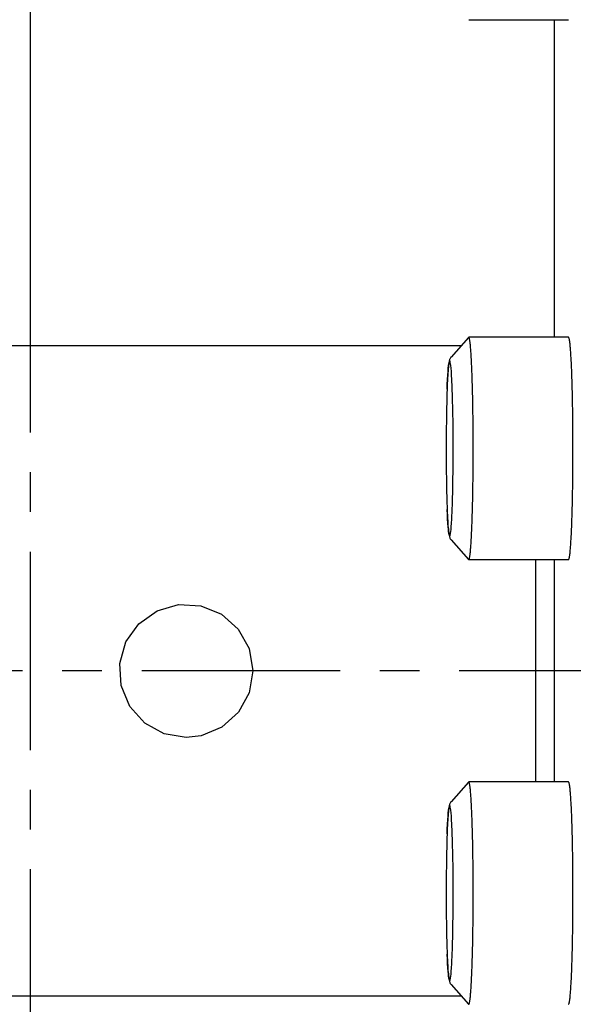
# Model space of a CAD drawing. Extents: x 1 to 1536, y 0 to 896.
# Drawn here: x 532 to 550, y 813 to 844 of the extents above; entities that cross this region are included whole.
import ezdxf

# ---------------------------------------------------------------- set-up
doc = ezdxf.new("R2010")
doc.units = 0
doc.header["$LTSCALE"] = 5
doc.linetypes.add('CENTER', pattern=[2, 1.25, -0.25, 0.25, -0.25])
doc.layers.get('0').update_dxf_attribs({"linetype": 'CONTINUOUS'})
doc.layers.add('1', color=1, linetype='CENTER')

msp = doc.modelspace()

# ---------------------------------------------------------------- linework, layer by layer
for p, q in [((532.75, 833.745), (532.75, 886)), ((546.549, 844), (549.691, 844)), ((549.25, 834), (549.25, 844)), ((546.543, 833.996), (545.995, 833.38)), ((549.691, 834), (546.549, 834)), ((519.181, 833.745), (532.75, 833.745)), ((532.75, 833.745), (546.319, 833.745)), ((545.995, 827.62), (546.543, 827.004)), ((546.549, 827), (549.691, 827)), ((548.65, 827), (548.65, 820)), ((549.25, 820), (549.25, 827)), ((546.543, 819.996), (545.995, 819.38)), ((549.691, 820), (546.549, 820)), ((545.995, 813.62), (546.543, 813.004)), ((532.75, 813.255), (519.181, 813.255)), ((532.75, 761), (532.75, 813.255)), ((546.319, 813.255), (532.75, 813.255))]:
    msp.add_line(p, q)
for points in [[(545.995, 833.38), (545.986, 833.37), (545.974, 833.352), (545.964, 833.334), (545.955, 833.317), (545.948, 833.299), (545.942, 833.278), (545.935, 833.252), (545.926, 833.207), (545.92, 833.163), (545.914, 833.117), (545.908, 833.062), (545.903, 833.002), (545.898, 832.938), (545.893, 832.869), (545.888, 832.794), (545.884, 832.715), (545.879, 832.631), (545.875, 832.542), (545.871, 832.448), (545.868, 832.35), (545.864, 832.248), (545.861, 832.142), (545.858, 832.032), (545.855, 831.918), (545.852, 831.801), (545.85, 831.682), (545.847, 831.559), (545.846, 831.434), (545.844, 831.307), (545.842, 831.178), (545.841, 831.047), (545.84, 830.915), (545.84, 830.783), (545.839, 830.649), (545.839, 830.515), (545.839, 830.382), (545.839, 830.248), (545.84, 830.115), (545.841, 829.983), (545.842, 829.852), (545.843, 829.723), (545.845, 829.595), (545.847, 829.47), (545.849, 829.347), (545.852, 829.226), (545.854, 829.109), (545.857, 828.994), (545.86, 828.884), (545.863, 828.777), (545.867, 828.674), (545.87, 828.575), (545.874, 828.48), (545.878, 828.39), (545.883, 828.305), (545.887, 828.225), (545.892, 828.15), (545.896, 828.08), (545.901, 828.016), (545.907, 827.956), (545.912, 827.902), (545.918, 827.853), (545.924, 827.808), (545.931, 827.765), (545.942, 827.72), (545.951, 827.694), (545.959, 827.675), (545.968, 827.657), (545.981, 827.638), (545.995, 827.62)], [(545.868, 832.364), (545.875, 832.523), (545.882, 832.676), (545.89, 832.807), (545.898, 832.924), (545.906, 833.026), (545.915, 833.11), (545.923, 833.166), (545.931, 833.209), (545.939, 833.237), (545.947, 833.249), (545.948, 833.25), (545.95, 833.25)], [(546.022, 832.578), (546.017, 832.676), (546.01, 832.807), (546.002, 832.924), (545.993, 833.026), (545.985, 833.11), (545.977, 833.166), (545.969, 833.209), (545.961, 833.237), (545.952, 833.249), (545.952, 833.25), (545.95, 833.25)], [(546.024, 828.458), (546.029, 828.577), (546.035, 828.747), (546.04, 828.929), (546.045, 829.127), (546.05, 829.337), (546.053, 829.547), (546.056, 829.765), (546.058, 829.993), (546.06, 830.227), (546.06, 830.454), (546.06, 830.685), (546.059, 830.917), (546.057, 831.148), (546.054, 831.367), (546.051, 831.583), (546.047, 831.793), (546.042, 831.996), (546.037, 832.182), (546.031, 832.357), (546.024, 832.523), (546.022, 832.578)], [(545.95, 827.75), (545.948, 827.75), (545.94, 827.761), (545.932, 827.787), (545.924, 827.827), (545.916, 827.881), (545.908, 827.951), (545.901, 828.035), (545.893, 828.144), (545.885, 828.271), (545.878, 828.416), (545.87, 828.577)], [(545.95, 827.75), (545.952, 827.75), (545.96, 827.761), (545.968, 827.787), (545.976, 827.827), (545.983, 827.881), (545.991, 827.951), (545.999, 828.035), (546.007, 828.144), (546.014, 828.271), (546.022, 828.416), (546.024, 828.458)], [(537.65, 821.4), (536.958, 821.517), (536.344, 821.856), (535.874, 822.38), (535.603, 823.033), (535.563, 823.735), (535.756, 824.408), (536.161, 824.981), (536.735, 825.39), (537.414, 825.587), (538.115, 825.548), (538.762, 825.282), (539.287, 824.815), (539.631, 824.198), (539.75, 823.503), (539.634, 822.811), (539.298, 822.198), (538.775, 821.726), (538.122, 821.454), (537.65, 821.4)], [(545.995, 819.38), (545.986, 819.37), (545.974, 819.352), (545.964, 819.334), (545.955, 819.317), (545.948, 819.299), (545.942, 819.278), (545.935, 819.252), (545.926, 819.207), (545.92, 819.163), (545.914, 819.117), (545.908, 819.062), (545.903, 819.002), (545.898, 818.938), (545.893, 818.869), (545.888, 818.794), (545.884, 818.715), (545.879, 818.631), (545.875, 818.542), (545.871, 818.448), (545.868, 818.35), (545.864, 818.248), (545.861, 818.142), (545.858, 818.032), (545.855, 817.918), (545.852, 817.801), (545.85, 817.682), (545.847, 817.559), (545.846, 817.434), (545.844, 817.307), (545.842, 817.178), (545.841, 817.047), (545.84, 816.915), (545.84, 816.783), (545.839, 816.649), (545.839, 816.515), (545.839, 816.382), (545.839, 816.248), (545.84, 816.115), (545.841, 815.983), (545.842, 815.852), (545.843, 815.723), (545.845, 815.595), (545.847, 815.47), (545.849, 815.347), (545.852, 815.226), (545.854, 815.109), (545.857, 814.994), (545.86, 814.884), (545.863, 814.777), (545.867, 814.674), (545.87, 814.575), (545.874, 814.48), (545.878, 814.39), (545.883, 814.305), (545.887, 814.225), (545.892, 814.15), (545.896, 814.08), (545.901, 814.016), (545.907, 813.956), (545.912, 813.902), (545.918, 813.853), (545.924, 813.808), (545.931, 813.765), (545.942, 813.72), (545.951, 813.694), (545.959, 813.675), (545.968, 813.657), (545.981, 813.638), (545.995, 813.62)], [(545.868, 818.364), (545.875, 818.523), (545.882, 818.676), (545.89, 818.807), (545.898, 818.924), (545.906, 819.026), (545.915, 819.11), (545.923, 819.166), (545.931, 819.209), (545.939, 819.237), (545.947, 819.249), (545.948, 819.25), (545.95, 819.25)], [(546.022, 818.578), (546.017, 818.676), (546.01, 818.807), (546.002, 818.924), (545.993, 819.026), (545.985, 819.11), (545.977, 819.166), (545.969, 819.209), (545.961, 819.237), (545.952, 819.249), (545.952, 819.25), (545.95, 819.25)], [(546.024, 814.458), (546.029, 814.577), (546.035, 814.747), (546.04, 814.929), (546.045, 815.127), (546.05, 815.337), (546.053, 815.547), (546.056, 815.765), (546.058, 815.993), (546.06, 816.227), (546.06, 816.454), (546.06, 816.685), (546.059, 816.917), (546.057, 817.148), (546.054, 817.367), (546.051, 817.583), (546.047, 817.793), (546.042, 817.996), (546.037, 818.182), (546.031, 818.357), (546.024, 818.523), (546.022, 818.578)], [(545.95, 813.75), (545.948, 813.75), (545.94, 813.761), (545.932, 813.787), (545.924, 813.827), (545.916, 813.881), (545.908, 813.951), (545.901, 814.035), (545.893, 814.144), (545.885, 814.271), (545.878, 814.416), (545.87, 814.577)], [(545.95, 813.75), (545.952, 813.75), (545.96, 813.761), (545.968, 813.787), (545.976, 813.827), (545.983, 813.881), (545.991, 813.951), (545.999, 814.035), (546.007, 814.144), (546.014, 814.271), (546.022, 814.416), (546.024, 814.458)]]:
    msp.add_lwpolyline(points)
for points in [[(546.549, 834, 0), (546.549, 834, 0), (546.549, 834, 0), (546.549, 834, 0), (546.549, 834, 0), (546.549, 834, 0), (546.549, 834, 0), (546.549, 834, 0), (546.549, 834, 0), (546.549, 834, 0), (546.549, 834, 0), (546.549, 834, 0), (546.548, 834, 0), (546.548, 834, 0), (546.548, 834, 0), (546.548, 834, 0), (546.548, 834, 0), (546.548, 834, 0), (546.548, 834, 0), (546.548, 834, 0), (546.548, 834, 0), (546.548, 834, 0), (546.548, 834, 0), (546.548, 834, 0), (546.548, 834, 0), (546.548, 834, 0), (546.548, 834, 0), (546.548, 834, 0), (546.548, 834, 0), (546.548, 834, 0), (546.548, 834, 0), (546.548, 834, 0), (546.547, 834, 0), (546.547, 834, 0), (546.547, 834, 0), (546.547, 834, 0), (546.547, 834, 0), (546.547, 834, 0), (546.547, 834, 0), (546.547, 834, 0), (546.547, 834, 0), (546.547, 834, 0), (546.547, 834, 0), (546.547, 834, 0), (546.547, 834, 0), (546.547, 834, 0), (546.547, 834, 0), (546.547, 834, 0), (546.547, 833.999, 0), (546.547, 833.999, 0), (546.547, 833.999, 0), (546.547, 833.999, 0), (546.546, 833.999, 0), (546.546, 833.999, 0), (546.546, 833.999, 0), (546.546, 833.999, 0), (546.546, 833.999, 0), (546.546, 833.999, 0), (546.546, 833.999, 0), (546.546, 833.999, 0), (546.546, 833.999, 0), (546.546, 833.999, 0), (546.546, 833.999, 0), (546.546, 833.999, 0), (546.546, 833.999, 0), (546.546, 833.999, 0), (546.546, 833.999, 0), (546.546, 833.999, 0), (546.546, 833.999, 0), (546.546, 833.999, 0), (546.546, 833.999, 0), (546.546, 833.999, 0), (546.545, 833.999, 0), (546.545, 833.999, 0), (546.545, 833.999, 0), (546.545, 833.999, 0), (546.545, 833.999, 0), (546.545, 833.999, 0), (546.545, 833.999, 0), (546.545, 833.999, 0), (546.545, 833.999, 0), (546.545, 833.999, 0), (546.545, 833.999, 0), (546.545, 833.999, 0), (546.545, 833.998, 0), (546.545, 833.998, 0), (546.545, 833.998, 0), (546.545, 833.998, 0), (546.545, 833.998, 0), (546.545, 833.998, 0), (546.545, 833.998, 0), (546.545, 833.998, 0), (546.544, 833.998, 0), (546.544, 833.998, 0), (546.544, 833.998, 0), (546.544, 833.998, 0), (546.544, 833.998, 0), (546.544, 833.998, 0), (546.544, 833.998, 0), (546.544, 833.998, 0), (546.544, 833.998, 0), (546.544, 833.998, 0), (546.544, 833.998, 0), (546.544, 833.998, 0), (546.544, 833.998, 0), (546.544, 833.998, 0), (546.544, 833.998, 0), (546.544, 833.998, 0), (546.544, 833.997, 0), (546.544, 833.997, 0), (546.544, 833.997, 0), (546.544, 833.997, 0), (546.544, 833.997, 0), (546.543, 833.997, 0), (546.543, 833.997, 0), (546.543, 833.997, 0), (546.543, 833.997, 0), (546.543, 833.997, 0), (546.543, 833.997, 0), (546.543, 833.997, 0), (546.543, 833.997, 0), (546.543, 833.997, 0), (546.543, 833.997, 0), (546.543, 833.997, 0), (546.543, 833.997, 0), (546.543, 833.997, 0), (546.543, 833.997, 0), (546.543, 833.996, 0), (546.543, 833.996, 0)], [(546.549, 827, 0), (546.553, 827.001, 0), (546.556, 827.004, 0), (546.56, 827.009, 0), (546.563, 827.017, 0), (546.567, 827.026, 0), (546.57, 827.038, 0), (546.573, 827.052, 0), (546.577, 827.067, 0), (546.58, 827.085, 0), (546.584, 827.105, 0), (546.587, 827.127, 0), (546.59, 827.151, 0), (546.593, 827.177, 0), (546.597, 827.205, 0), (546.6, 827.235, 0), (546.603, 827.266, 0), (546.606, 827.3, 0), (546.609, 827.336, 0), (546.613, 827.374, 0), (546.616, 827.413, 0), (546.619, 827.455, 0), (546.622, 827.498, 0), (546.625, 827.543, 0), (546.627, 827.59, 0), (546.63, 827.638, 0), (546.633, 827.689, 0), (546.636, 827.741, 0), (546.639, 827.794, 0), (546.641, 827.85, 0), (546.644, 827.907, 0), (546.646, 827.965, 0), (546.649, 828.025, 0), (546.651, 828.087, 0), (546.653, 828.15, 0), (546.656, 828.214, 0), (546.658, 828.28, 0), (546.66, 828.347, 0), (546.662, 828.415, 0), (546.664, 828.485, 0), (546.666, 828.556, 0), (546.668, 828.628, 0), (546.67, 828.701, 0), (546.672, 828.775, 0), (546.673, 828.85, 0), (546.675, 828.926, 0), (546.676, 829.004, 0), (546.678, 829.082, 0), (546.679, 829.161, 0), (546.68, 829.24, 0), (546.682, 829.321, 0), (546.683, 829.402, 0), (546.684, 829.484, 0), (546.685, 829.567, 0), (546.686, 829.65, 0), (546.686, 829.733, 0), (546.687, 829.817, 0), (546.688, 829.902, 0), (546.688, 829.986, 0), (546.689, 830.072, 0), (546.689, 830.157, 0), (546.689, 830.243, 0), (546.69, 830.328, 0), (546.69, 830.414, 0), (546.69, 830.5, 0), (546.69, 830.586, 0), (546.69, 830.672, 0), (546.689, 830.757, 0), (546.689, 830.843, 0), (546.689, 830.928, 0), (546.688, 831.014, 0), (546.688, 831.098, 0), (546.687, 831.183, 0), (546.686, 831.267, 0), (546.686, 831.35, 0), (546.685, 831.433, 0), (546.684, 831.516, 0), (546.683, 831.598, 0), (546.682, 831.679, 0), (546.68, 831.76, 0), (546.679, 831.839, 0), (546.678, 831.918, 0), (546.676, 831.996, 0), (546.675, 832.074, 0), (546.673, 832.15, 0), (546.672, 832.225, 0), (546.67, 832.299, 0), (546.668, 832.372, 0), (546.666, 832.444, 0), (546.664, 832.515, 0), (546.662, 832.585, 0), (546.66, 832.653, 0), (546.658, 832.72, 0), (546.656, 832.786, 0), (546.653, 832.85, 0), (546.651, 832.913, 0), (546.649, 832.975, 0), (546.646, 833.035, 0), (546.644, 833.093, 0), (546.641, 833.15, 0), (546.639, 833.206, 0), (546.636, 833.259, 0), (546.633, 833.311, 0), (546.63, 833.362, 0), (546.627, 833.41, 0), (546.625, 833.457, 0), (546.622, 833.502, 0), (546.619, 833.545, 0), (546.616, 833.587, 0), (546.613, 833.626, 0), (546.609, 833.664, 0), (546.606, 833.7, 0), (546.603, 833.734, 0), (546.6, 833.765, 0), (546.597, 833.795, 0), (546.593, 833.823, 0), (546.59, 833.849, 0), (546.587, 833.873, 0), (546.584, 833.895, 0), (546.58, 833.915, 0), (546.577, 833.933, 0), (546.573, 833.948, 0), (546.57, 833.962, 0), (546.567, 833.974, 0), (546.563, 833.983, 0), (546.56, 833.991, 0), (546.556, 833.996, 0), (546.553, 833.999, 0), (546.549, 834, 0)], [(549.691, 827, 0), (549.695, 827.001, 0), (549.698, 827.004, 0), (549.702, 827.009, 0), (549.705, 827.017, 0), (549.709, 827.026, 0), (549.712, 827.038, 0), (549.715, 827.052, 0), (549.719, 827.067, 0), (549.722, 827.085, 0), (549.726, 827.105, 0), (549.729, 827.127, 0), (549.732, 827.151, 0), (549.736, 827.177, 0), (549.739, 827.205, 0), (549.742, 827.235, 0), (549.745, 827.266, 0), (549.748, 827.3, 0), (549.752, 827.336, 0), (549.755, 827.374, 0), (549.758, 827.413, 0), (549.761, 827.455, 0), (549.764, 827.498, 0), (549.767, 827.543, 0), (549.769, 827.59, 0), (549.772, 827.638, 0), (549.775, 827.689, 0), (549.778, 827.741, 0), (549.781, 827.794, 0), (549.783, 827.85, 0), (549.786, 827.907, 0), (549.788, 827.965, 0), (549.791, 828.025, 0), (549.793, 828.087, 0), (549.796, 828.15, 0), (549.798, 828.214, 0), (549.8, 828.28, 0), (549.802, 828.347, 0), (549.804, 828.415, 0), (549.806, 828.485, 0), (549.808, 828.556, 0), (549.81, 828.628, 0), (549.812, 828.701, 0), (549.814, 828.775, 0), (549.815, 828.85, 0), (549.817, 828.926, 0), (549.818, 829.004, 0), (549.82, 829.082, 0), (549.821, 829.161, 0), (549.822, 829.24, 0), (549.824, 829.321, 0), (549.825, 829.402, 0), (549.826, 829.484, 0), (549.827, 829.567, 0), (549.828, 829.65, 0), (549.828, 829.733, 0), (549.829, 829.817, 0), (549.83, 829.902, 0), (549.83, 829.986, 0), (549.831, 830.072, 0), (549.831, 830.157, 0), (549.832, 830.243, 0), (549.832, 830.328, 0), (549.832, 830.414, 0), (549.832, 830.5, 0), (549.832, 830.586, 0), (549.832, 830.672, 0), (549.832, 830.757, 0), (549.831, 830.843, 0), (549.831, 830.928, 0), (549.83, 831.014, 0), (549.83, 831.098, 0), (549.829, 831.183, 0), (549.828, 831.267, 0), (549.828, 831.35, 0), (549.827, 831.433, 0), (549.826, 831.516, 0), (549.825, 831.598, 0), (549.824, 831.679, 0), (549.822, 831.76, 0), (549.821, 831.839, 0), (549.82, 831.918, 0), (549.818, 831.996, 0), (549.817, 832.074, 0), (549.815, 832.15, 0), (549.814, 832.225, 0), (549.812, 832.299, 0), (549.81, 832.372, 0), (549.808, 832.444, 0), (549.806, 832.515, 0), (549.804, 832.585, 0), (549.802, 832.653, 0), (549.8, 832.72, 0), (549.798, 832.786, 0), (549.796, 832.85, 0), (549.793, 832.913, 0), (549.791, 832.975, 0), (549.788, 833.035, 0), (549.786, 833.093, 0), (549.783, 833.15, 0), (549.781, 833.206, 0), (549.778, 833.259, 0), (549.775, 833.311, 0), (549.772, 833.362, 0), (549.769, 833.41, 0), (549.767, 833.457, 0), (549.764, 833.502, 0), (549.761, 833.545, 0), (549.758, 833.587, 0), (549.755, 833.626, 0), (549.752, 833.664, 0), (549.748, 833.7, 0), (549.745, 833.734, 0), (549.742, 833.765, 0), (549.739, 833.795, 0), (549.736, 833.823, 0), (549.732, 833.849, 0), (549.729, 833.873, 0), (549.726, 833.895, 0), (549.722, 833.915, 0), (549.719, 833.933, 0), (549.715, 833.948, 0), (549.712, 833.962, 0), (549.709, 833.974, 0), (549.705, 833.983, 0), (549.702, 833.991, 0), (549.698, 833.996, 0), (549.695, 833.999, 0), (549.691, 834, 0)], [(546.543, 827.004, 0), (546.543, 827.004, 0), (546.543, 827.003, 0), (546.543, 827.003, 0), (546.543, 827.003, 0), (546.543, 827.003, 0), (546.543, 827.003, 0), (546.543, 827.003, 0), (546.543, 827.003, 0), (546.543, 827.003, 0), (546.543, 827.003, 0), (546.543, 827.003, 0), (546.543, 827.003, 0), (546.543, 827.003, 0), (546.543, 827.003, 0), (546.543, 827.003, 0), (546.544, 827.003, 0), (546.544, 827.003, 0), (546.544, 827.003, 0), (546.544, 827.003, 0), (546.544, 827.003, 0), (546.544, 827.002, 0), (546.544, 827.002, 0), (546.544, 827.002, 0), (546.544, 827.002, 0), (546.544, 827.002, 0), (546.544, 827.002, 0), (546.544, 827.002, 0), (546.544, 827.002, 0), (546.544, 827.002, 0), (546.544, 827.002, 0), (546.544, 827.002, 0), (546.544, 827.002, 0), (546.544, 827.002, 0), (546.544, 827.002, 0), (546.544, 827.002, 0), (546.544, 827.002, 0), (546.545, 827.002, 0), (546.545, 827.002, 0), (546.545, 827.002, 0), (546.545, 827.002, 0), (546.545, 827.002, 0), (546.545, 827.002, 0), (546.545, 827.002, 0), (546.545, 827.002, 0), (546.545, 827.001, 0), (546.545, 827.001, 0), (546.545, 827.001, 0), (546.545, 827.001, 0), (546.545, 827.001, 0), (546.545, 827.001, 0), (546.545, 827.001, 0), (546.545, 827.001, 0), (546.545, 827.001, 0), (546.545, 827.001, 0), (546.545, 827.001, 0), (546.545, 827.001, 0), (546.546, 827.001, 0), (546.546, 827.001, 0), (546.546, 827.001, 0), (546.546, 827.001, 0), (546.546, 827.001, 0), (546.546, 827.001, 0), (546.546, 827.001, 0), (546.546, 827.001, 0), (546.546, 827.001, 0), (546.546, 827.001, 0), (546.546, 827.001, 0), (546.546, 827.001, 0), (546.546, 827.001, 0), (546.546, 827.001, 0), (546.546, 827.001, 0), (546.546, 827.001, 0), (546.546, 827.001, 0), (546.546, 827.001, 0), (546.546, 827.001, 0), (546.546, 827.001, 0), (546.547, 827.001, 0), (546.547, 827.001, 0), (546.547, 827.001, 0), (546.547, 827.001, 0), (546.547, 827, 0), (546.547, 827, 0), (546.547, 827, 0), (546.547, 827, 0), (546.547, 827, 0), (546.547, 827, 0), (546.547, 827, 0), (546.547, 827, 0), (546.547, 827, 0), (546.547, 827, 0), (546.547, 827, 0), (546.547, 827, 0), (546.547, 827, 0), (546.547, 827, 0), (546.547, 827, 0), (546.547, 827, 0), (546.548, 827, 0), (546.548, 827, 0), (546.548, 827, 0), (546.548, 827, 0), (546.548, 827, 0), (546.548, 827, 0), (546.548, 827, 0), (546.548, 827, 0), (546.548, 827, 0), (546.548, 827, 0), (546.548, 827, 0), (546.548, 827, 0), (546.548, 827, 0), (546.548, 827, 0), (546.548, 827, 0), (546.548, 827, 0), (546.548, 827, 0), (546.548, 827, 0), (546.548, 827, 0), (546.548, 827, 0), (546.549, 827, 0), (546.549, 827, 0), (546.549, 827, 0), (546.549, 827, 0), (546.549, 827, 0), (546.549, 827, 0), (546.549, 827, 0), (546.549, 827, 0), (546.549, 827, 0), (546.549, 827, 0), (546.549, 827, 0), (546.549, 827, 0)], [(546.549, 820, 0), (546.549, 820, 0), (546.549, 820, 0), (546.549, 820, 0), (546.549, 820, 0), (546.549, 820, 0), (546.549, 820, 0), (546.549, 820, 0), (546.549, 820, 0), (546.549, 820, 0), (546.549, 820, 0), (546.549, 820, 0), (546.548, 820, 0), (546.548, 820, 0), (546.548, 820, 0), (546.548, 820, 0), (546.548, 820, 0), (546.548, 820, 0), (546.548, 820, 0), (546.548, 820, 0), (546.548, 820, 0), (546.548, 820, 0), (546.548, 820, 0), (546.548, 820, 0), (546.548, 820, 0), (546.548, 820, 0), (546.548, 820, 0), (546.548, 820, 0), (546.548, 820, 0), (546.548, 820, 0), (546.548, 820, 0), (546.548, 820, 0), (546.547, 820, 0), (546.547, 820, 0), (546.547, 820, 0), (546.547, 820, 0), (546.547, 820, 0), (546.547, 820, 0), (546.547, 820, 0), (546.547, 820, 0), (546.547, 820, 0), (546.547, 820, 0), (546.547, 820, 0), (546.547, 820, 0), (546.547, 820, 0), (546.547, 820, 0), (546.547, 820, 0), (546.547, 820, 0), (546.547, 819.999, 0), (546.547, 819.999, 0), (546.547, 819.999, 0), (546.547, 819.999, 0), (546.546, 819.999, 0), (546.546, 819.999, 0), (546.546, 819.999, 0), (546.546, 819.999, 0), (546.546, 819.999, 0), (546.546, 819.999, 0), (546.546, 819.999, 0), (546.546, 819.999, 0), (546.546, 819.999, 0), (546.546, 819.999, 0), (546.546, 819.999, 0), (546.546, 819.999, 0), (546.546, 819.999, 0), (546.546, 819.999, 0), (546.546, 819.999, 0), (546.546, 819.999, 0), (546.546, 819.999, 0), (546.546, 819.999, 0), (546.546, 819.999, 0), (546.546, 819.999, 0), (546.545, 819.999, 0), (546.545, 819.999, 0), (546.545, 819.999, 0), (546.545, 819.999, 0), (546.545, 819.999, 0), (546.545, 819.999, 0), (546.545, 819.999, 0), (546.545, 819.999, 0), (546.545, 819.999, 0), (546.545, 819.999, 0), (546.545, 819.999, 0), (546.545, 819.999, 0), (546.545, 819.998, 0), (546.545, 819.998, 0), (546.545, 819.998, 0), (546.545, 819.998, 0), (546.545, 819.998, 0), (546.545, 819.998, 0), (546.545, 819.998, 0), (546.545, 819.998, 0), (546.544, 819.998, 0), (546.544, 819.998, 0), (546.544, 819.998, 0), (546.544, 819.998, 0), (546.544, 819.998, 0), (546.544, 819.998, 0), (546.544, 819.998, 0), (546.544, 819.998, 0), (546.544, 819.998, 0), (546.544, 819.998, 0), (546.544, 819.998, 0), (546.544, 819.998, 0), (546.544, 819.998, 0), (546.544, 819.998, 0), (546.544, 819.998, 0), (546.544, 819.998, 0), (546.544, 819.997, 0), (546.544, 819.997, 0), (546.544, 819.997, 0), (546.544, 819.997, 0), (546.544, 819.997, 0), (546.543, 819.997, 0), (546.543, 819.997, 0), (546.543, 819.997, 0), (546.543, 819.997, 0), (546.543, 819.997, 0), (546.543, 819.997, 0), (546.543, 819.997, 0), (546.543, 819.997, 0), (546.543, 819.997, 0), (546.543, 819.997, 0), (546.543, 819.997, 0), (546.543, 819.997, 0), (546.543, 819.997, 0), (546.543, 819.997, 0), (546.543, 819.996, 0), (546.543, 819.996, 0)], [(546.549, 813, 0), (546.553, 813.001, 0), (546.556, 813.004, 0), (546.56, 813.009, 0), (546.563, 813.017, 0), (546.567, 813.026, 0), (546.57, 813.038, 0), (546.573, 813.052, 0), (546.577, 813.067, 0), (546.58, 813.085, 0), (546.584, 813.105, 0), (546.587, 813.127, 0), (546.59, 813.151, 0), (546.593, 813.177, 0), (546.597, 813.205, 0), (546.6, 813.235, 0), (546.603, 813.266, 0), (546.606, 813.3, 0), (546.609, 813.336, 0), (546.613, 813.374, 0), (546.616, 813.413, 0), (546.619, 813.455, 0), (546.622, 813.498, 0), (546.625, 813.543, 0), (546.627, 813.59, 0), (546.63, 813.638, 0), (546.633, 813.689, 0), (546.636, 813.741, 0), (546.639, 813.794, 0), (546.641, 813.85, 0), (546.644, 813.907, 0), (546.646, 813.965, 0), (546.649, 814.025, 0), (546.651, 814.087, 0), (546.653, 814.15, 0), (546.656, 814.214, 0), (546.658, 814.28, 0), (546.66, 814.347, 0), (546.662, 814.415, 0), (546.664, 814.485, 0), (546.666, 814.556, 0), (546.668, 814.628, 0), (546.67, 814.701, 0), (546.672, 814.775, 0), (546.673, 814.85, 0), (546.675, 814.926, 0), (546.676, 815.004, 0), (546.678, 815.082, 0), (546.679, 815.161, 0), (546.68, 815.24, 0), (546.682, 815.321, 0), (546.683, 815.402, 0), (546.684, 815.484, 0), (546.685, 815.567, 0), (546.686, 815.65, 0), (546.686, 815.733, 0), (546.687, 815.817, 0), (546.688, 815.902, 0), (546.688, 815.986, 0), (546.689, 816.072, 0), (546.689, 816.157, 0), (546.689, 816.243, 0), (546.69, 816.328, 0), (546.69, 816.414, 0), (546.69, 816.5, 0), (546.69, 816.586, 0), (546.69, 816.672, 0), (546.689, 816.757, 0), (546.689, 816.843, 0), (546.689, 816.928, 0), (546.688, 817.014, 0), (546.688, 817.098, 0), (546.687, 817.183, 0), (546.686, 817.267, 0), (546.686, 817.35, 0), (546.685, 817.433, 0), (546.684, 817.516, 0), (546.683, 817.598, 0), (546.682, 817.679, 0), (546.68, 817.76, 0), (546.679, 817.839, 0), (546.678, 817.918, 0), (546.676, 817.996, 0), (546.675, 818.074, 0), (546.673, 818.15, 0), (546.672, 818.225, 0), (546.67, 818.299, 0), (546.668, 818.372, 0), (546.666, 818.444, 0), (546.664, 818.515, 0), (546.662, 818.585, 0), (546.66, 818.653, 0), (546.658, 818.72, 0), (546.656, 818.786, 0), (546.653, 818.85, 0), (546.651, 818.913, 0), (546.649, 818.975, 0), (546.646, 819.035, 0), (546.644, 819.093, 0), (546.641, 819.15, 0), (546.639, 819.206, 0), (546.636, 819.259, 0), (546.633, 819.311, 0), (546.63, 819.362, 0), (546.627, 819.41, 0), (546.625, 819.457, 0), (546.622, 819.502, 0), (546.619, 819.545, 0), (546.616, 819.587, 0), (546.613, 819.626, 0), (546.609, 819.664, 0), (546.606, 819.7, 0), (546.603, 819.734, 0), (546.6, 819.765, 0), (546.597, 819.795, 0), (546.593, 819.823, 0), (546.59, 819.849, 0), (546.587, 819.873, 0), (546.584, 819.895, 0), (546.58, 819.915, 0), (546.577, 819.933, 0), (546.573, 819.948, 0), (546.57, 819.962, 0), (546.567, 819.974, 0), (546.563, 819.983, 0), (546.56, 819.991, 0), (546.556, 819.996, 0), (546.553, 819.999, 0), (546.549, 820, 0)], [(549.691, 813, 0), (549.695, 813.001, 0), (549.698, 813.004, 0), (549.702, 813.009, 0), (549.705, 813.017, 0), (549.709, 813.026, 0), (549.712, 813.038, 0), (549.715, 813.052, 0), (549.719, 813.067, 0), (549.722, 813.085, 0), (549.726, 813.105, 0), (549.729, 813.127, 0), (549.732, 813.151, 0), (549.736, 813.177, 0), (549.739, 813.205, 0), (549.742, 813.235, 0), (549.745, 813.266, 0), (549.748, 813.3, 0), (549.752, 813.336, 0), (549.755, 813.374, 0), (549.758, 813.413, 0), (549.761, 813.455, 0), (549.764, 813.498, 0), (549.767, 813.543, 0), (549.769, 813.59, 0), (549.772, 813.638, 0), (549.775, 813.689, 0), (549.778, 813.741, 0), (549.781, 813.794, 0), (549.783, 813.85, 0), (549.786, 813.907, 0), (549.788, 813.965, 0), (549.791, 814.025, 0), (549.793, 814.087, 0), (549.796, 814.15, 0), (549.798, 814.214, 0), (549.8, 814.28, 0), (549.802, 814.347, 0), (549.804, 814.415, 0), (549.806, 814.485, 0), (549.808, 814.556, 0), (549.81, 814.628, 0), (549.812, 814.701, 0), (549.814, 814.775, 0), (549.815, 814.85, 0), (549.817, 814.926, 0), (549.818, 815.004, 0), (549.82, 815.082, 0), (549.821, 815.161, 0), (549.822, 815.24, 0), (549.824, 815.321, 0), (549.825, 815.402, 0), (549.826, 815.484, 0), (549.827, 815.567, 0), (549.828, 815.65, 0), (549.828, 815.733, 0), (549.829, 815.817, 0), (549.83, 815.902, 0), (549.83, 815.986, 0), (549.831, 816.072, 0), (549.831, 816.157, 0), (549.832, 816.243, 0), (549.832, 816.328, 0), (549.832, 816.414, 0), (549.832, 816.5, 0), (549.832, 816.586, 0), (549.832, 816.672, 0), (549.832, 816.757, 0), (549.831, 816.843, 0), (549.831, 816.928, 0), (549.83, 817.014, 0), (549.83, 817.098, 0), (549.829, 817.183, 0), (549.828, 817.267, 0), (549.828, 817.35, 0), (549.827, 817.433, 0), (549.826, 817.516, 0), (549.825, 817.598, 0), (549.824, 817.679, 0), (549.822, 817.76, 0), (549.821, 817.839, 0), (549.82, 817.918, 0), (549.818, 817.996, 0), (549.817, 818.074, 0), (549.815, 818.15, 0), (549.814, 818.225, 0), (549.812, 818.299, 0), (549.81, 818.372, 0), (549.808, 818.444, 0), (549.806, 818.515, 0), (549.804, 818.585, 0), (549.802, 818.653, 0), (549.8, 818.72, 0), (549.798, 818.786, 0), (549.796, 818.85, 0), (549.793, 818.913, 0), (549.791, 818.975, 0), (549.788, 819.035, 0), (549.786, 819.093, 0), (549.783, 819.15, 0), (549.781, 819.206, 0), (549.778, 819.259, 0), (549.775, 819.311, 0), (549.772, 819.362, 0), (549.769, 819.41, 0), (549.767, 819.457, 0), (549.764, 819.502, 0), (549.761, 819.545, 0), (549.758, 819.587, 0), (549.755, 819.626, 0), (549.752, 819.664, 0), (549.748, 819.7, 0), (549.745, 819.734, 0), (549.742, 819.765, 0), (549.739, 819.795, 0), (549.736, 819.823, 0), (549.732, 819.849, 0), (549.729, 819.873, 0), (549.726, 819.895, 0), (549.722, 819.915, 0), (549.719, 819.933, 0), (549.715, 819.948, 0), (549.712, 819.962, 0), (549.709, 819.974, 0), (549.705, 819.983, 0), (549.702, 819.991, 0), (549.698, 819.996, 0), (549.695, 819.999, 0), (549.691, 820, 0)], [(546.543, 813.004, 0), (546.543, 813.004, 0), (546.543, 813.003, 0), (546.543, 813.003, 0), (546.543, 813.003, 0), (546.543, 813.003, 0), (546.543, 813.003, 0), (546.543, 813.003, 0), (546.543, 813.003, 0), (546.543, 813.003, 0), (546.543, 813.003, 0), (546.543, 813.003, 0), (546.543, 813.003, 0), (546.543, 813.003, 0), (546.543, 813.003, 0), (546.543, 813.003, 0), (546.544, 813.003, 0), (546.544, 813.003, 0), (546.544, 813.003, 0), (546.544, 813.003, 0), (546.544, 813.003, 0), (546.544, 813.002, 0), (546.544, 813.002, 0), (546.544, 813.002, 0), (546.544, 813.002, 0), (546.544, 813.002, 0), (546.544, 813.002, 0), (546.544, 813.002, 0), (546.544, 813.002, 0), (546.544, 813.002, 0), (546.544, 813.002, 0), (546.544, 813.002, 0), (546.544, 813.002, 0), (546.544, 813.002, 0), (546.544, 813.002, 0), (546.544, 813.002, 0), (546.544, 813.002, 0), (546.545, 813.002, 0), (546.545, 813.002, 0), (546.545, 813.002, 0), (546.545, 813.002, 0), (546.545, 813.002, 0), (546.545, 813.002, 0), (546.545, 813.002, 0), (546.545, 813.002, 0), (546.545, 813.001, 0), (546.545, 813.001, 0), (546.545, 813.001, 0), (546.545, 813.001, 0), (546.545, 813.001, 0), (546.545, 813.001, 0), (546.545, 813.001, 0), (546.545, 813.001, 0), (546.545, 813.001, 0), (546.545, 813.001, 0), (546.545, 813.001, 0), (546.545, 813.001, 0), (546.546, 813.001, 0), (546.546, 813.001, 0), (546.546, 813.001, 0), (546.546, 813.001, 0), (546.546, 813.001, 0), (546.546, 813.001, 0), (546.546, 813.001, 0), (546.546, 813.001, 0), (546.546, 813.001, 0), (546.546, 813.001, 0), (546.546, 813.001, 0), (546.546, 813.001, 0), (546.546, 813.001, 0), (546.546, 813.001, 0), (546.546, 813.001, 0), (546.546, 813.001, 0), (546.546, 813.001, 0), (546.546, 813.001, 0), (546.546, 813.001, 0), (546.546, 813.001, 0), (546.547, 813.001, 0), (546.547, 813.001, 0), (546.547, 813.001, 0), (546.547, 813.001, 0), (546.547, 813, 0), (546.547, 813, 0), (546.547, 813, 0), (546.547, 813, 0), (546.547, 813, 0), (546.547, 813, 0), (546.547, 813, 0), (546.547, 813, 0), (546.547, 813, 0), (546.547, 813, 0), (546.547, 813, 0), (546.547, 813, 0), (546.547, 813, 0), (546.547, 813, 0), (546.547, 813, 0), (546.547, 813, 0), (546.548, 813, 0), (546.548, 813, 0), (546.548, 813, 0), (546.548, 813, 0), (546.548, 813, 0), (546.548, 813, 0), (546.548, 813, 0), (546.548, 813, 0), (546.548, 813, 0), (546.548, 813, 0), (546.548, 813, 0), (546.548, 813, 0), (546.548, 813, 0), (546.548, 813, 0), (546.548, 813, 0), (546.548, 813, 0), (546.548, 813, 0), (546.548, 813, 0), (546.548, 813, 0), (546.548, 813, 0), (546.549, 813, 0), (546.549, 813, 0), (546.549, 813, 0), (546.549, 813, 0), (546.549, 813, 0), (546.549, 813, 0), (546.549, 813, 0), (546.549, 813, 0), (546.549, 813, 0), (546.549, 813, 0), (546.549, 813, 0), (546.549, 813, 0)]]:
    msp.add_polyline3d(points)
at = {"layer": '1'}
for p, q in [((532.75, 751), (532.75, 896)), ((682.5, 823.5), (383, 823.5))]:
    msp.add_line(p, q, dxfattribs=at)

doc.saveas('drawing.dxf')
